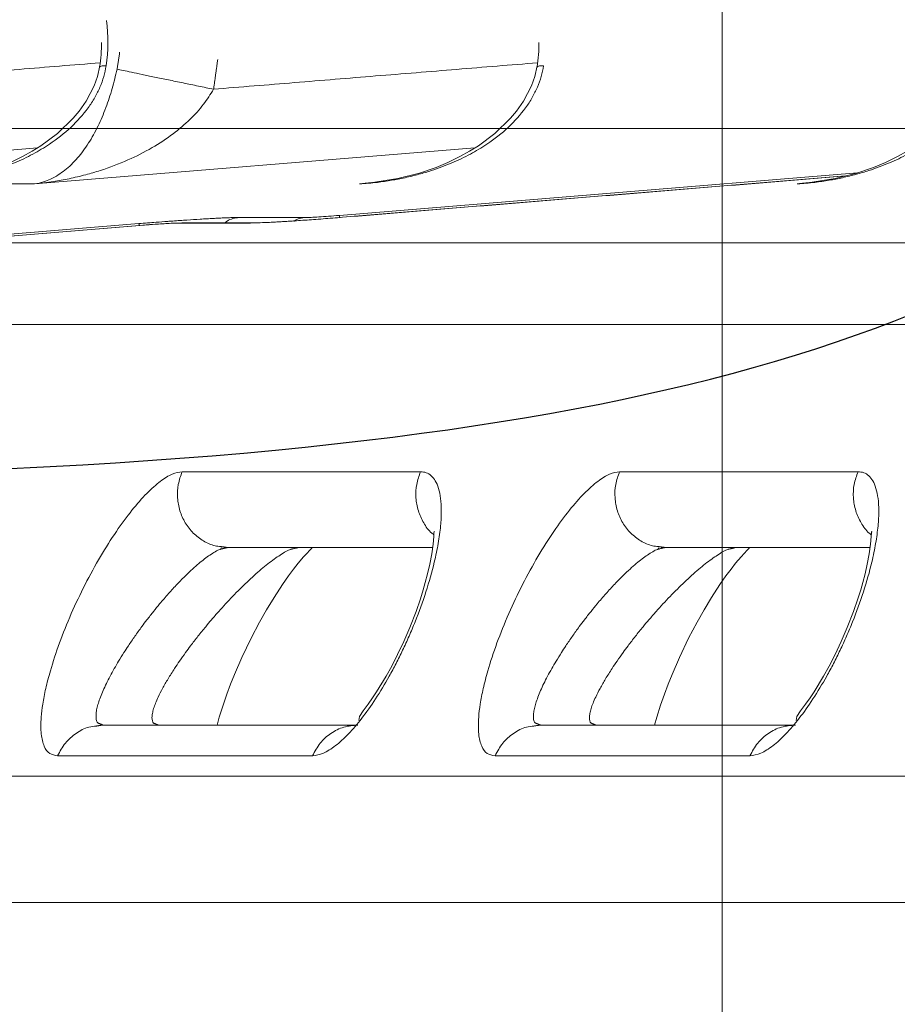
# Model space of a CAD drawing. Units: inches. Extents: x -0.4 to 12.5, y 1.4 to 8.3.
# Drawn here: x 4.1 to 4.3, y 6.5 to 6.7 of the extents above; entities that cross this region are included whole.
import ezdxf

# ---------------------------------------------------------------- set-up
doc = ezdxf.new("R2010")
doc.units = ezdxf.units.IN
doc.header["$MEASUREMENT"] = 0
doc.header["$PDSIZE"] = -1
doc.layers.add('FORMAT', color=7, linetype='Continuous', lineweight=0)
doc.styles.add('SLDTEXTSTYLE0', font='TXT', dxfattribs={"width": 0.75})
doc.dimstyles.new('SLDDIMSTYLE0', dxfattribs={"dimtxt": 0.1377952755905512, "dimasz": 0.156, "dimexe": 0, "dimexo": 0.0625, "dimgap": 0.0344488188976378, "dimtad": 0, "dimtih": 1, "dimtoh": 1, "dimlfac": 32, "dimzin": 12, "dimdsep": 46, "dimtxsty": 'SLDTEXTSTYLE0', "dimcen": 0.09, "dimadec": 0, "dimazin": 0, "dimtfac": 1, "dimtofl": 0, "dimtmove": 0, "dimatfit": 3, "dimfxl": 1, "dimtolj": 1, "dimtzin": 12, "dimarcsym": 0})

# ---------------------------------------------------------------- blocks, each defined once
blk = doc.blocks.new('*D2')
at = {"layer": 'Defpoints', "color": 0}
for p in [(4.206769520689575, 6.980228291607609), (2.334870764377894, 5.975119655084673), (3.530435005332296, 5.975119655084673)]:
    blk.add_point(p, dxfattribs=at)
at = {"layer": 'FORMAT', "color": 0, "lineweight": -2}
for p, q in [((4.144269520689575, 6.980228291607609), (2.334870764377894, 6.980228291607609)), ((2.334870764377894, 6.82422829160761), (2.334870764377894, 6.644648012691841)), ((2.334870764377894, 6.131119655084673), (2.334870764377894, 6.208296306655096)), ((3.467935005332296, 5.975119655084673), (2.334870764377894, 5.975119655084673))]:
    blk.add_line(p, q, dxfattribs=at)
at = {"layer": 'FORMAT', "color": 0}
for points in [[(2.308870764377894, 6.82422829160761), (2.360870764377894, 6.82422829160761), (2.334870764377894, 6.980228291607609)], [(2.308870764377894, 6.131119655084673), (2.360870764377894, 6.131119655084673), (2.334870764377894, 5.975119655084673)]]:
    blk.add_solid(points, dxfattribs=at)
at = {"layer": 'FORMAT', "color": 0, "insert": (2.033443599023562, 6.610199193794204), "char_height": 0.1377952755905512, "attachment_point": 1, "style": 'SLDTEXTSTYLE0'}
blk.add_mtext('\\A1;32.16\\P [817.0]', dxfattribs=at)

msp = doc.modelspace()

# ---------------------------------------------------------------- linework, layer by layer
at = {"color": 7, "linetype": 'Continuous', "lineweight": 15}
for p, q in [((4.025305700856913, 6.712905354981367), (4.12210919569968, 6.720813236962173)), ((4.12149886316696, 6.712905354981367), (4.218302369467928, 6.720813236962173)), ((4.302436052548441, 6.715338526873158), (4.188515327737043, 6.705972795066891)), ((4.29984660912858, 6.714662254685511), (4.189205817260449, 6.705566239763452)), ((4.096789901315329, 6.712905354981367), (4.12149886316696, 6.712905354981367)), ((4.195517031019436, 6.713141192256955), (4.192983063625376, 6.712905354981367)), ((4.291710204787684, 6.713141192256955), (4.289176237393624, 6.712905354981367)), ((4.18117398504486, 6.705523120261573), (4.16647845730885, 6.705523120261573)), ((4.092758858090618, 6.699923891611006), (4.14445441089918, 6.704173949180645)), ((4.144623323114558, 6.703771207166488), (4.097850875725529, 6.699925944920619)), ((4.144582376087582, 6.703765047237648), (4.097860264575401, 6.699923891611006)), ((4.153392000151387, 6.704304627671036), (4.168656230484362, 6.704304627671036)), ((4.169238187928206, 6.704328534061534), (4.153903870071555, 6.704328534061534)), ((4.206371650625943, 6.649593753029062), (4.15395214118059, 6.649593753029062)), ((4.30256480606107, 6.649593753029062), (4.250145296615717, 6.649593753029062)), ((4.162467518643556, 6.632585602841997), (4.162520684696044, 6.632827746711397)), ((4.258660683245243, 6.632585602841997), (4.258713849297731, 6.632827746711397)), ((4.12656552380313, 6.58709379503391), (4.182613052587295, 6.58709379503391)), ((4.222758692988098, 6.58709379503391), (4.278806217188983, 6.58709379503391)), ((4.0400545138107, 6.554797581455858), (4.519634286558283, 6.554797512461498))]:
    msp.add_line(p, q, dxfattribs=at)
at = {"color": 7, "linetype": 'Continuous', "lineweight": 15, "flags": 128}
for points in [[(4.13583378298541, 6.738895414741979), (4.135331024626651, 6.736545108559583), (4.134590027353381, 6.734454839373218), (4.132828759783028, 6.731092398216425), (4.131308893590652, 6.728932609833151), (4.129978568958675, 6.72734349485741), (4.126540247011797, 6.724026666507027), (4.122895672864229, 6.721305884604399), (4.120968339295617, 6.720098391886791), (4.118841009704044, 6.718916125544433), (4.116193729868979, 6.717635593670579), (4.113589697867646, 6.716553792834302), (4.109939252537901, 6.715300540645311), (4.105160912321029, 6.714070168192012), (4.099172751080112, 6.713117139201485)], [(4.232026947587097, 6.738895414741979), (4.231524198394899, 6.736545108559583), (4.230783191955068, 6.734454839373218), (4.229021928967995, 6.731092398216425), (4.227502058192339, 6.728932609833151), (4.226171733560363, 6.72734349485741), (4.222733411613484, 6.724026666507027), (4.219088842049197, 6.721305884604399), (4.217161499314024, 6.720098391886791), (4.215034178889011, 6.718916125544433), (4.212386894470667, 6.717635593670579), (4.209782867052613, 6.716553792834302), (4.206132421722869, 6.715300540645311), (4.201354076922716, 6.714070168192012), (4.195365911098519, 6.713117139201485)], [(4.328220121355345, 6.738895414741979), (4.327717353830026, 6.736545108559583), (4.326976365723317, 6.734454839373218), (4.325215084403122, 6.731092398216425), (4.323695231960587, 6.728932609833151), (4.322364907328611, 6.72734349485741), (4.318926585381733, 6.724026666507027), (4.315281997484323, 6.721305884604399), (4.313354673082272, 6.720098391886791), (4.311227334324138, 6.718916125544433), (4.308580068238915, 6.717635593670579), (4.305976031654301, 6.716553792834302), (4.302325577157996, 6.715300540645311), (4.297547250690965, 6.714070168192012), (4.291559084866767, 6.713117139201485)], [(4.209454447513211, 6.636398012134054), (4.209370197653139, 6.636444064935381), (4.209319900734173, 6.636070069255811), (4.20927390293221, 6.635324277871256), (4.209130116259913, 6.63367693690148), (4.208822220650083, 6.631489135508482), (4.208396562233992, 6.629256014639018), (4.207909322862623, 6.627130985854198), (4.2074159968949, 6.625236514405961), (4.206957201361612, 6.623632586268009), (4.206328980285542, 6.621618876197227), (4.205376877117652, 6.618857468097248), (4.204004028810246, 6.615304362476361), (4.202683310733961, 6.612232904624771), (4.201333837156527, 6.609370004363906), (4.200023293962701, 6.60681202058062), (4.198793480669609, 6.604585646299885), (4.196697794045827, 6.601148112677233), (4.195841994765426, 6.599869780777966), (4.194838934686195, 6.598455490449302), (4.193760222980898, 6.596982240801741), (4.192928421756603, 6.595726935303137), (4.192784497585895, 6.594865425255374)], [(4.305647612114898, 6.636398012134054), (4.305563353088266, 6.636444064935381), (4.305513065335861, 6.636070069255811), (4.305467067533898, 6.635324277871256), (4.3053232808616, 6.63367693690148), (4.305015376085209, 6.631489135508482), (4.304589717669119, 6.629256014639018), (4.304102496630871, 6.627130985854198), (4.303609170663147, 6.625236514405961), (4.303150365963299, 6.623632586268009), (4.302522144887229, 6.621618876197227), (4.3015700508859, 6.618857468097248), (4.300197193411933, 6.615304362476361), (4.298876475335648, 6.612232904624771), (4.297527010924775, 6.609370004363906), (4.296216467730949, 6.60681202058062), (4.294986645271297, 6.604585646299885), (4.292890967814074, 6.601148112677233), (4.292035159367114, 6.599869780777966), (4.291032099287882, 6.598455490449302), (4.289953378416024, 6.596982240801741), (4.289121586358291, 6.595726935303137), (4.288977653021021, 6.594865425255374)], [(4.161624726712893, 6.593860036869707), (4.162099096232936, 6.595567657143132), (4.162948167257729, 6.598236812975482), (4.16380457153114, 6.600678784765616), (4.164613676350958, 6.602820386692314), (4.165492777028846, 6.605004374796031), (4.167100701787295, 6.608698572120348), (4.169130453339433, 6.612934696517611), (4.170975434526053, 6.616454509189768), (4.172520110015163, 6.619193917543889), (4.174156524444497, 6.621908979512595), (4.176004338098396, 6.624754279976774), (4.177342775136657, 6.626670604505897), (4.178462736365436, 6.628178907081856), (4.179456666550136, 6.629442279153941), (4.180666826736929, 6.63087900922338), (4.181332584879367, 6.631617467359314), (4.182004392951917, 6.632319992577017), (4.182432709670632, 6.632761014148964), (4.182441436236489, 6.632838306589409)], [(4.257817891314581, 6.593860036869707), (4.258292260834623, 6.595567657143132), (4.259141322692855, 6.598236812975482), (4.259997736132827, 6.600678784765616), (4.260806850119207, 6.602820386692314), (4.261685941630533, 6.605004374796031), (4.263293866388983, 6.608698572120348), (4.26532361794112, 6.612934696517611), (4.267168589961179, 6.616454509189768), (4.268713283783411, 6.619193917543889), (4.270349698212745, 6.621908979512595), (4.272197511866644, 6.624754279976774), (4.273535939738345, 6.626670604505897), (4.274655910133684, 6.628178907081856), (4.275649821985263, 6.629442279153941), (4.276859991338616, 6.63087900922338), (4.277525758647616, 6.631617467359314), (4.278197557553605, 6.632319992577017), (4.278625874272319, 6.632761014148964), (4.278634600838176, 6.632838306589409)]]:
    msp.add_lwpolyline(points, dxfattribs=at)
at = {"color": 7, "linetype": 'Continuous', "lineweight": 30, "flags": 128}
msp.add_lwpolyline([(4.11474901077034, 6.650231779430699), (4.123451718800582, 6.650649294350393), (4.132100781131834, 6.65112045530275), (4.139265870312197, 6.651555552456174), (4.146391087754424, 6.652030521595732), (4.153475243558288, 6.652546552629054), (4.160517147823559, 6.653104835463768), (4.16751561065001, 6.653706560007506), (4.174469442137411, 6.654352916167896), (4.18098396406994, 6.655004285707056), (4.187456754504401, 6.655697387003849), (4.193886814762902, 6.656433218742383), (4.200272896832439, 6.657213028943421), (4.206613211290283, 6.658038607040824), (4.212335852331488, 6.658830414033883), (4.218017733593157, 6.65966298106), (4.223657457310023, 6.660537705893137), (4.229253625716821, 6.661455986307256), (4.23480484104828, 6.662419220076315), (4.240309705539138, 6.663428804974278), (4.245766821424125, 6.664486138775104), (4.250726038038438, 6.665498501307776), (4.25564288141406, 6.6665532373427), (4.26051627491582, 6.667651423521739), (4.265345141908551, 6.66879413648676), (4.270128405757085, 6.669982452879625), (4.274864989826255, 6.671217449342199), (4.279553817480891, 6.672500202516348), (4.284193812085827, 6.673831789043937), (4.288783897005894, 6.675213285566827), (4.293322995605925, 6.676645768726886), (4.29781003125075, 6.678130315165977), (4.302243927305203, 6.679668001525965), (4.306374819017096, 6.681167459256438), (4.310456611196055, 6.682716016825238), (4.314488401427199, 6.684314576652862)], dxfattribs=at)
at = {"color": 7, "linetype": 'Continuous', "lineweight": 15}
for centre, radius, start, end in [((4.104402783253076, 6.74403648194577), 0.03322671082969571, 351.1067197671017, 8.285739076901804), ((4.107343236749402, 6.743659945736485), 0.02887520812519779, 350.0637685336159, 0.7468344877996104), ((4.203536855590128, 6.743659909231581), 0.0288747544005962, 350.0636843552049, 0.746918666213339), ((4.158348106260838, 6.552523656450384), 0.1518699137971785, 91.67685221523368, 95.22726441204127)]:
    msp.add_arc(centre, radius, start, end, dxfattribs=at)
for points in [[(4.1402090832749, 6.741875206985831), (4.139643075646802, 6.738152996651789)], [(4.064671357455655, 6.733741167617614), (4.135921231975192, 6.739561273716586)], [(4.160864525494803, 6.733741167617614), (4.161771556683368, 6.740255145700917)], [(4.160864525494803, 6.733741167617614), (4.232114396576879, 6.739561273716586)], [(4.135859944349858, 6.738663977415563), (4.13583924167235, 6.738650924233021)], [(4.232053108951545, 6.738663977415563), (4.232032410857318, 6.738650924233021)], [(4.189212004688971, 6.705563893123894), (4.299830714312198, 6.714658148066285)], [(4.19568779488009, 6.713184165093862), (4.194573782749253, 6.713069326420488)], [(4.291880959481778, 6.713184165093862), (4.29076694735094, 6.713069326420488)], [(4.194573782749253, 6.713069326420488), (4.192983063625376, 6.712905354981367)], [(4.29076694735094, 6.713069326420488), (4.289176237393624, 6.712905354981367)], [(4.188515327737043, 6.705972795066891), (4.188558089743053, 6.705452721074829)], [(4.14445441089918, 6.704173949180645), (4.144488418839651, 6.703760060628587)], [(4.153903365910712, 6.704295827772693), (4.153392000151387, 6.704304627671036)], [(4.097860237075719, 6.699923891611006), (4.541201420977198, 6.699923891611005)], [(4.101011838168154, 6.681999525341482), (4.517146605527145, 6.681999672006453)], [(4.163932316722083, 6.632922492283555), (4.162448424697464, 6.633121663316047)], [(4.260125481323771, 6.632922492283555), (4.258641580132591, 6.633121663316047)], [(4.163930685074265, 6.632922492283555), (4.162464887840614, 6.632556269847521)], [(4.20902393998647, 6.632922492283555), (4.163932316722083, 6.632922492283555)], [(4.177855726710996, 6.632512710350724), (4.179513050065456, 6.632922492283555)], [(4.260123849675953, 6.632922492283555), (4.258658043275741, 6.632556269847521)], [(4.305217113754718, 6.632922492283555), (4.260125481323771, 6.632922492283555)], [(4.274048900479245, 6.632512710350724), (4.275706214667143, 6.632922492283555)], [(4.135573067663882, 6.594233739219332), (4.13654481477151, 6.593860036869707)], [(4.148702506824813, 6.593860036869707), (4.147693130985209, 6.594262632218891)], [(4.231766232265569, 6.594233739219332), (4.232737979373197, 6.593860036869707)], [(4.244895680593062, 6.593860036869707), (4.243886295586896, 6.594262632218891)], [(4.135112544233888, 6.593642239385722), (4.136545804760073, 6.593860036869707)], [(4.13654481477151, 6.593860036869707), (4.192593264795032, 6.593860036869707)], [(4.231305704252295, 6.593642239385722), (4.23273896936176, 6.593860036869707)], [(4.232737979373197, 6.593860036869707), (4.288786420230158, 6.593860036869707)], [(4.021923269722712, 6.582585020452993), (4.503000475611111, 6.582582967143377)]]:
    msp.add_open_spline(points, degree=1, dxfattribs=at)
for points, knots in [([(4.096789901315329, 6.712905354981367), (4.098087033390295, 6.713004770823053), (4.10043733025322, 6.713184904169032), (4.103759077821079, 6.713673355121148), (4.106809475849822, 6.71426043350083), (4.109722450894917, 6.714974207262864), (4.113175312557848, 6.716003588139738), (4.116971125470765, 6.717415140898575), (4.121058088170857, 6.719362845492323), (4.125271007812401, 6.721875858792735), (4.129444453702978, 6.725111467014113), (4.13272971359765, 6.72873172990974), (4.134745701653515, 6.731838388192), (4.135900199240008, 6.734158452075923), (4.136763042238404, 6.736508103763636), (4.137076383649299, 6.73811286040889), (4.137230042689032, 6.73889981469115)], [0, 0, 0, 0, 0.08114416432158024, 0.1470265661689184, 0.2093070410328567, 0.2744938112487665, 0.3331040008764067, 0.432011132669448, 0.5226774420041659, 0.6068189763955617, 0.7233022747135512, 0.8269097996233313, 0.8744803071214811, 0.9183774074276049, 0.9599732152884881, 1, 1, 1, 1]), ([(4.139643075646802, 6.738152996651789), (4.139298700430237, 6.736724318612147), (4.138588303764861, 6.733777160784194), (4.137162185600848, 6.729490460581492), (4.135425268553272, 6.725411674278097), (4.133337801101312, 6.721673249983453), (4.130902291285055, 6.718399891741615), (4.128650749635331, 6.716232974943514), (4.126659436662201, 6.714810991661009), (4.125086022204277, 6.713954375964139), (4.123347181467106, 6.713260548809485), (4.12215955311266, 6.713032320662005), (4.12149886316696, 6.712905354981367)], [0, 0, 0, 0, 0.09075055041877689, 0.1872053658253298, 0.2925725290904302, 0.4090158987018827, 0.5372413218549166, 0.6779703741046842, 0.7503015370604568, 0.8320857522915193, 0.9065875660634718, 1, 1, 1, 1]), ([(4.137230042689032, 6.73889981469115), (4.136795197485887, 6.738889940378523), (4.135976788069528, 6.738871356224033), (4.135897230583351, 6.738730154482639), (4.135859944349858, 6.738663977415563)], [0, 0, 0, 0, 0.5313296675871818, 1, 1, 1, 1]), ([(4.139642287322576, 6.738152849986816), (4.140059146565775, 6.738063478600309), (4.140907498201979, 6.737881598593545), (4.142774759120306, 6.737487736320933), (4.145082307916969, 6.737004110754014), (4.147816010406451, 6.736434441653491), (4.150872104995458, 6.735800395647521), (4.154139466979215, 6.735124680868682), (4.157492674711514, 6.734433100559741), (4.159753360890711, 6.733968554006224), (4.160864204665176, 6.73374028762778)], [0, 0, 0, 0, 0.1199668950046458, 0.2441450281553677, 0.3713004924557819, 0.4999968763690603, 0.6286935231920442, 0.7558503625364533, 0.8800310687481935, 0.9999999999999999, 0.9999999999999999, 0.9999999999999999, 0.9999999999999999]), ([(4.192983063625376, 6.712905354981367), (4.194280201507846, 6.713004771380276), (4.196630517097065, 6.713184906364643), (4.199952236809636, 6.713673354288413), (4.203002672352094, 6.714260439807623), (4.205915571360024, 6.71497419308485), (4.209368534808115, 6.716003608079696), (4.213164238924227, 6.717415115593485), (4.217251297185589, 6.719362870157685), (4.221464151465932, 6.721875842845819), (4.22563760433845, 6.725111448664416), (4.228922915485185, 6.728731759672195), (4.230938840093096, 6.731838369056982), (4.232093370121057, 6.734158468044238), (4.232956195770455, 6.736508098113299), (4.233269550902644, 6.738112859284602), (4.23342321645728, 6.73889981469115)], [0, 0, 0, 0, 0.08114351495424797, 0.1470259027497448, 0.2093064533707938, 0.2744939632633114, 0.333103390104201, 0.4320113117252428, 0.5226768994716584, 0.6068191689246208, 0.7233024960769505, 0.8269095402466012, 0.8744803305685459, 0.9183771905730784, 0.9599731646522233, 1, 1, 1, 1]), ([(4.23342321645728, 6.73889981469115), (4.232988369863495, 6.738889940008098), (4.232169951552731, 6.7388713550139), (4.232090395048867, 6.738730154488268), (4.232053108951545, 6.738663977415563)], [0, 0, 0, 0, 0.5313255923834219, 0.9999999999999999, 0.9999999999999999, 0.9999999999999999, 0.9999999999999999]), ([(4.289176237393624, 6.712905354981367), (4.290473372448426, 6.713004772321403), (4.292823699694929, 6.713184910297165), (4.296145385538285, 6.713673351996316), (4.299195789599802, 6.714260428532724), (4.302108804131967, 6.714974211837697), (4.305561655407576, 6.716003594176974), (4.3093574377512, 6.717415132566138), (4.313444428829955, 6.71936284296844), (4.317657329402349, 6.721875861362622), (4.321830784070229, 6.725111471961047), (4.32511602241452, 6.728731711532944), (4.327132037055597, 6.731838398338096), (4.328286537385631, 6.734158462085316), (4.329149373500685, 6.736508091274864), (4.329462713969487, 6.738112858549846), (4.329616371892406, 6.73889981469115)], [0, 0, 0, 0, 0.08114326660001357, 0.1470265024866526, 0.2093070500015338, 0.2744931095774208, 0.3331032514829389, 0.4320111681710667, 0.5226775524637491, 0.6068189378229936, 0.7233022591658569, 0.8269098045553986, 0.8744799720065086, 0.9183771140182594, 0.9599732419798467, 1, 1, 1, 1]), ([(4.12149886316696, 6.712905354981367), (4.122883951985031, 6.713062444007546), (4.125425203828311, 6.713350658576984), (4.129173228873471, 6.714044361308526), (4.132604279757452, 6.71485344328783), (4.136946228594541, 6.716124713252667), (4.141877408649275, 6.717979417375598), (4.147245461051477, 6.720689888402569), (4.151831817224041, 6.723701809723222), (4.155605828783025, 6.726917977020809), (4.158642055685033, 6.730210262692294), (4.160151171194121, 6.732607840090417), (4.160864525494803, 6.733741167617614)], [0, 0, 0, 0, 0.0940986753542289, 0.1726448362546148, 0.2568216238139159, 0.3309894353869627, 0.4753368682391791, 0.6062263999110242, 0.7244730674322426, 0.8278580262924862, 0.9186290137946655, 1, 1, 1, 1]), ([(4.150779493664618, 6.704665863498009), (4.149931594602921, 6.704603362267929), (4.147866848452852, 6.704451163521626), (4.145719776348132, 6.704276742988156), (4.14445441089918, 6.704173949180645)], [0, 0, 0, 0, 0.410655354252414, 0.9999999999999999, 0.9999999999999999, 0.9999999999999999, 0.9999999999999999]), ([(4.164921562794229, 6.705495400581793), (4.164732736876027, 6.705490394687172), (4.164178592450718, 6.705475703967677), (4.163164090275668, 6.705434188745733), (4.161957511118023, 6.705378808043121), (4.160744318927259, 6.705316709655031), (4.159395303855805, 6.705242115408577), (4.157510703094973, 6.705130378336338), (4.155028317552564, 6.704969676525415), (4.152617030556315, 6.704804220870371), (4.151147451510569, 6.704693568890447), (4.150779493664618, 6.704665863498009)], [0, 0, 0, 0, 0.06452872211871082, 0.1893714166722181, 0.2799097136771655, 0.3710992869412905, 0.4727236942299105, 0.5736462539276054, 0.7553041596379424, 0.9387322821500557, 1, 1, 1, 1]), ([(4.16647845730885, 6.705523120261573), (4.165550184284737, 6.705392261946876), (4.164397124376056, 6.705229715505826), (4.16351819427408, 6.704475556045608), (4.163346848485463, 6.704328534061534)], [0, 0, 0, 0, 0.8050518599460581, 1, 1, 1, 1]), ([(4.16647845730885, 6.705523120261573), (4.166322256549544, 6.705522435711385), (4.166012848340797, 6.7055210797292), (4.165507866165593, 6.705513378533291), (4.165107704991684, 6.705501108301655), (4.164921562794229, 6.705495400581793)], [0, 0, 0, 0, 0.3528686268458588, 0.6989751537748404, 1, 1, 1, 1]), ([(4.168656230484362, 6.704304627671036), (4.16905325049846, 6.704308264556762), (4.169842609840949, 6.704315495450981), (4.171331102655717, 6.704368936864555), (4.172806366236426, 6.704435577852006), (4.174094380374187, 6.704501795276254), (4.175387665354459, 6.704573918255798), (4.176611370621733, 6.704646944015687), (4.177844118180001, 6.704724265405708), (4.179258079970607, 6.704816425294286), (4.180922780323901, 6.704930489295653), (4.182881144416414, 6.705070518987484), (4.184930127317157, 6.705223363125824), (4.187059039762925, 6.705388852489675), (4.188492493387479, 6.705505395322551), (4.189212004688971, 6.705563893123894)], [0, 0, 0, 0, 0.1172029081098127, 0.2330240471470182, 0.3065002158182699, 0.3802075285601287, 0.440247944727492, 0.4997121835782743, 0.5524196798264007, 0.6054395676136094, 0.6818416691303756, 0.7583229145461026, 0.8387805062368081, 0.9190770836274998, 1, 1, 1, 1]), ([(4.18117398504486, 6.705523120261573), (4.180234036841315, 6.705417629654739), (4.179261205044887, 6.705308448514582), (4.178516206752569, 6.704707019389639), (4.178491024371984, 6.704686689924087)], [0, 0, 0, 0, 0.9661980693851187, 1, 1, 1, 1]), ([(4.188515327737043, 6.705972795066891), (4.187719348579114, 6.705909485421642), (4.186128373188168, 6.705782944309858), (4.183973140960986, 6.705638907455347), (4.182189673402234, 6.705541503867891), (4.18151247566215, 6.705529246824121), (4.18117398504486, 6.705523120261573)], [0, 0, 0, 0, 0.250416027318861, 0.5005228252448327, 0.7503412560346739, 1, 1, 1, 1]), ([(4.144582376087582, 6.703765047237648), (4.14553738151769, 6.703840991406683), (4.147446467233588, 6.703992806175208), (4.150032807719477, 6.704165560657066), (4.152173160405564, 6.704282589899366), (4.152985835647017, 6.704297283833885), (4.153392000151387, 6.704304627671036)], [0, 0, 0, 0, 0.250371387179371, 0.5005002315844203, 0.7503565194029107, 1, 1, 1, 1]), ([(4.15395214118059, 6.649593753029062), (4.153246967983867, 6.649493199820859), (4.151831407299714, 6.649291349879795), (4.149154606562875, 6.647591487852823), (4.146163473840942, 6.64492775143284), (4.142874808038965, 6.641188183427698), (4.139419063009528, 6.636486132436039), (4.135920098036586, 6.630948456244117), (4.132558832433775, 6.624810914659127), (4.129496663436871, 6.618350531006098), (4.126900823848711, 6.611903385874097), (4.125078006046619, 6.606361359076641), (4.123927208037104, 6.601906006939161), (4.123267548005324, 6.598496850617366), (4.122857942252481, 6.595047197076991), (4.122864317124297, 6.591776771193171), (4.123518606293406, 6.589108215460628), (4.124704200821506, 6.587399055269309), (4.125946059339104, 6.5871953882931), (4.12656552380313, 6.58709379503391)], [0, 0, 0, 0, 0.05609742226431057, 0.1126096479685128, 0.1713030625831051, 0.2323105806690817, 0.2958873671325684, 0.3620878192672852, 0.430804973881302, 0.4997119954844919, 0.5691067881414857, 0.6373896386248482, 0.6836799627073021, 0.7270550673362869, 0.7673890802675627, 0.8283946437564205, 0.8870545064024737, 0.9436604744711282, 1, 1, 1, 1]), ([(4.162448424697464, 6.633121663316047), (4.162028919424278, 6.633162575277828), (4.160691931012427, 6.633292964148486), (4.15858301698842, 6.634284418618006), (4.156324290427016, 6.635991275967242), (4.154547747819995, 6.638280013915689), (4.153354399498572, 6.640957835512498), (4.152835665391802, 6.643863178357094), (4.152966837584587, 6.646838712780051), (4.153623691075149, 6.648675413996044), (4.153952113680908, 6.649593753029062)], [0, 0, 0, 0, 0.06131365428090769, 0.1954102856432254, 0.3295096669936023, 0.4636081303357003, 0.5977105261392919, 0.7318045963832167, 0.8659039883717092, 1, 1, 1, 1]), ([(4.182613052587295, 6.58709379503391), (4.18338177723368, 6.587196691934771), (4.18451304619542, 6.587348116857531), (4.186296825116969, 6.588324886592202), (4.188095499673188, 6.589579324996508), (4.190481243026006, 6.59175722165565), (4.19347705813952, 6.595260683671832), (4.196532012582683, 6.599573748979029), (4.199051294896721, 6.603759112983297), (4.201008979966892, 6.607406929263788), (4.202471195795389, 6.610354712735024), (4.203873428836657, 6.613421289098863), (4.205684322280384, 6.617741708218803), (4.207700112435018, 6.623317103600757), (4.209329473659418, 6.629097736820342), (4.210311256222911, 6.633888474998346), (4.210828117015468, 6.637686181211188), (4.210995350515151, 6.64100319232594), (4.21083095957114, 6.6437653440482), (4.210379772844568, 6.645971529648385), (4.209678328389432, 6.64763125693027), (4.208764755908335, 6.648770031554309), (4.207686472075832, 6.649466837136898), (4.20680522784285, 6.649551901080792), (4.206371650625943, 6.649593753029062)], [0, 0, 0, 0, 0.05928662607074626, 0.08724726107782466, 0.1150036688386004, 0.1689038344268406, 0.2216902085880045, 0.2756472606389551, 0.3321048088201844, 0.362013975791915, 0.3923431309327752, 0.424386532810837, 0.4570277335613089, 0.5262501261196325, 0.5995568463543346, 0.6497288585835266, 0.7004251829065004, 0.7499696058067217, 0.7967732348623706, 0.8418104968923505, 0.8847264122565407, 0.9245933256583764, 0.9628994837372259, 1, 1, 1, 1]), ([(4.206371650625943, 6.649593753029062), (4.20604308822772, 6.648675239551116), (4.205385955623476, 6.646838190768121), (4.205256767598732, 6.643865224004934), (4.205767882862137, 6.640949901273956), (4.206989627769971, 6.638309289526692), (4.208222025690183, 6.636518980474745), (4.209137910491431, 6.635841147129376), (4.209298460148523, 6.635722326606297)], [0, 0, 0, 0, 0.191839788138352, 0.3836841350631094, 0.5755309514651931, 0.7673727390502522, 0.9592216980509961, 1, 1, 1, 1]), ([(4.250145296615717, 6.649593753029062), (4.249440137532555, 6.64949320304659), (4.248024620395235, 6.649291361750429), (4.245347761105732, 6.647591490553454), (4.242356655923706, 6.644927745651259), (4.239067955592085, 6.641188192441165), (4.235612241872994, 6.63648612561636), (4.232113267556718, 6.630948456695854), (4.22875198531183, 6.624810913490873), (4.225689849616757, 6.61835055019646), (4.223093998262144, 6.611903375807676), (4.221271137938627, 6.606361294548271), (4.220120392422853, 6.601906099482402), (4.21946069372099, 6.598496800100625), (4.21905112552551, 6.595047212223921), (4.219057494080326, 6.591776718596694), (4.219711739603033, 6.589108282512975), (4.220897395038679, 6.587399031688864), (4.222139232001516, 6.587195381241254), (4.222758692988098, 6.58709379503391)], [0, 0, 0, 0, 0.05609861716561464, 0.1126108361560733, 0.1713041589525532, 0.2323117190422234, 0.2958883603068151, 0.3620887807952257, 0.4308059214403698, 0.4997129078707515, 0.5691073136198674, 0.6373901588953025, 0.683681196587335, 0.7270553654069597, 0.7673893343681986, 0.8283948477136873, 0.8870559253785893, 0.943660520674411, 1, 1, 1, 1]), ([(4.258641580132591, 6.633121663316047), (4.258222078391031, 6.633162575307213), (4.256885092880166, 6.633292965086299), (4.254776149109124, 6.634284434859445), (4.252517481232853, 6.635991237180749), (4.250740890261205, 6.638280050266952), (4.249547575319851, 6.640957819069341), (4.249028812657368, 6.643863182353816), (4.249160006135564, 6.646838709930257), (4.249816857124952, 6.648675413414376), (4.250145278282595, 6.649593753029062)], [0, 0, 0, 0, 0.06131318172920976, 0.1954100006645609, 0.3295110604481776, 0.4636076287030452, 0.5977108263911961, 0.7318047926093747, 0.8659041671422492, 1, 1, 1, 1]), ([(4.278806217188983, 6.58709379503391), (4.279574939429509, 6.587196692089923), (4.280706205331986, 6.587348117305422), (4.282490000890358, 6.588324886658194), (4.284288670087387, 6.589579320725205), (4.286674440697984, 6.591757263873077), (4.289670170748207, 6.595260609574042), (4.292725190824376, 6.599573796114075), (4.295244463830566, 6.603759102993823), (4.297202131839453, 6.60740693509754), (4.298664363304447, 6.610354709509148), (4.300066592490283, 6.613421289643564), (4.301877487469677, 6.617741707881201), (4.303893276818184, 6.623317103726282), (4.305522638300578, 6.629097736797743), (4.306504420815327, 6.633888475003478), (4.307021281620785, 6.637686181209842), (4.307188515111697, 6.64100319232626), (4.307024124188689, 6.643765344048164), (4.306572937391041, 6.645971529648229), (4.305871493180718, 6.647631256930876), (4.304957919867848, 6.648770031552244), (4.303879638690235, 6.649466837308991), (4.302998387072949, 6.64955190112707), (4.30256480606107, 6.649593753029062)], [0, 0, 0, 0, 0.05928661124247669, 0.08724727637136831, 0.115003677189946, 0.1689037868416044, 0.221690971592736, 0.2756473737985993, 0.3321049508546902, 0.3620140699297408, 0.3923432556518537, 0.4243866495154909, 0.4570278421020216, 0.5262502173470258, 0.5995569192468709, 0.6497289189274634, 0.7004252305707014, 0.7499696410792905, 0.7967732584288115, 0.8418105091944523, 0.8847264138248766, 0.9245933172555371, 0.9628994657535743, 1, 1, 1, 1]), ([(4.30256480606107, 6.649593753029062), (4.302236242475412, 6.648675239815629), (4.301579107554143, 6.646838191723449), (4.301449937273676, 6.643865221186092), (4.301961038682262, 6.640949917665416), (4.303182814331955, 6.638309259612964), (4.304415172807753, 6.636518987218248), (4.30533106570516, 6.635841147380899), (4.30549161558365, 6.635722326606297)], [0, 0, 0, 0, 0.1918397308236084, 0.3836839866433707, 0.575530745728611, 0.7673710729872549, 0.959221710234068, 1, 1, 1, 1]), ([(4.162464887840614, 6.632556269847521), (4.162402462460941, 6.632542426812584), (4.162061660731776, 6.632466852899089), (4.161230253713118, 6.631992151198443), (4.159737043004429, 6.6310807544294), (4.158027298864028, 6.629761529515137), (4.156220822565318, 6.628175757793104), (4.154633626786375, 6.626673095231796), (4.152863381114358, 6.624873565714005), (4.150930928473491, 6.622766138576126), (4.149188787664571, 6.620740567700209), (4.147601369647471, 6.618799428953264), (4.14629332328099, 6.617126949789519), (4.144918493143891, 6.61530008151901), (4.143545781311788, 6.613390640439576), (4.14224359384473, 6.611481223555438), (4.141053531473197, 6.609654434614676), (4.140018385787124, 6.607981807400083), (4.13867109999448, 6.605679587628956), (4.137228839628196, 6.602957010105018), (4.136123135931022, 6.600435165234943), (4.13550530178022, 6.598650169503295), (4.135183020869547, 6.597441186371859), (4.135005009250508, 6.596382750991312), (4.13500115825744, 6.595217962427019), (4.135120650594227, 6.594390679315909), (4.135537439994248, 6.594246098191369), (4.135573067663882, 6.594233739219332)], [0, 0, 0, 0, 0.007506682401259597, 0.0409815744184119, 0.075261945088329, 0.1408788256428261, 0.1759977839599879, 0.2127430641036821, 0.2589568465333761, 0.3061965257914255, 0.3552903544562309, 0.3894174692126593, 0.4278059111511239, 0.4581242853053851, 0.5006695550799131, 0.5432069328686673, 0.5735308587301279, 0.6119137349290519, 0.646048464556321, 0.717783622857051, 0.7885009036111659, 0.8241285306733159, 0.857977018251362, 0.8927249706378934, 0.9260742377323655, 0.993680735077916, 1, 1, 1, 1]), ([(4.147693130985209, 6.594262632218891), (4.147682429960263, 6.594266669560924), (4.147490189899507, 6.594339198957102), (4.147392301848674, 6.594800914436813), (4.147281172588009, 6.595484846336956), (4.14739174445437, 6.596400812146648), (4.147656334255769, 6.597452205892883), (4.148088875705594, 6.598665304997954), (4.148729546250068, 6.600140258085504), (4.149635686131691, 6.601926565690125), (4.150843200537908, 6.604032740685525), (4.152116675003009, 6.606054941819065), (4.153421190499615, 6.607993083993344), (4.154601141064061, 6.609662720105371), (4.15594949114799, 6.611486382302612), (4.157416191488611, 6.613392305353623), (4.15895346459532, 6.615298493720157), (4.160485910288718, 6.617122364795892), (4.161938045912689, 6.618792235456752), (4.164017665718478, 6.621089307270981), (4.166622013352018, 6.623804433619748), (4.169275050150123, 6.626329184113332), (4.171320159985518, 6.628119210674306), (4.172799895190551, 6.629329221458131), (4.174200794004642, 6.630391380264389), (4.175918648060214, 6.631545425422989), (4.177230909597178, 6.632362624895372), (4.177833874266786, 6.632507461240277), (4.177855726710996, 6.632512710350724)], [0, 0, 0, 0, 0.001946853431232366, 0.03497452101970684, 0.06893067048535323, 0.1021324494095033, 0.1368357446898042, 0.1707712594411893, 0.2067136580550744, 0.2535050763306789, 0.3014855305946587, 0.351543180092604, 0.3864060088296759, 0.4256748439524795, 0.4567167878390237, 0.5002886309015019, 0.5438518839315998, 0.5749122951227216, 0.6141867969510947, 0.6490307015485192, 0.7221343020444198, 0.7937629655272219, 0.8296709527879385, 0.8636587371641787, 0.898341729958333, 0.9315510707658957, 0.997519296763568, 1, 1, 1, 1]), ([(4.258658043275741, 6.632556269847521), (4.258595618635612, 6.632542427307971), (4.25825483788716, 6.632466859856106), (4.257423330537587, 6.631992100460933), (4.25593030092568, 6.631080804580133), (4.254220464540454, 6.629761520760567), (4.252413988937036, 6.628175760919486), (4.250826791509978, 6.62667309713561), (4.249056553733889, 6.624873561613397), (4.2471241119848, 6.622766147665602), (4.245381941727654, 6.620740555030338), (4.243794537396139, 6.618799438958159), (4.242486494585125, 6.617126931255711), (4.241111648707818, 6.615300099553058), (4.239738964690098, 6.613390651457631), (4.238436734946132, 6.611481212832144), (4.237246698985184, 6.609654435422304), (4.23621156075219, 6.607981804654396), (4.234864266043524, 6.605679585980766), (4.233422004096313, 6.602957034673277), (4.232316268038447, 6.600435073623271), (4.231698484634685, 6.598650262583478), (4.231376187887972, 6.597441133768112), (4.231198178907856, 6.596382759222682), (4.231194323362782, 6.595217957739956), (4.231313796009273, 6.594390678884786), (4.231730602987478, 6.594246098191245), (4.231766232265569, 6.594233739219332)], [0, 0, 0, 0, 0.007506689239419337, 0.04097957428528751, 0.07526169978375608, 0.1408786401114907, 0.1759977247205291, 0.2127430383370788, 0.258956765494786, 0.3061964877854902, 0.3552901304352992, 0.3894173946882497, 0.4278057803282234, 0.4581245790107734, 0.5006698022194676, 0.5432067189372606, 0.5735305956963828, 0.6119134346635428, 0.6460482288721021, 0.7177835107029626, 0.788500855876489, 0.8241303139402871, 0.8579768704401098, 0.8927248605158613, 0.9260741586467244, 0.99368070954342, 1, 1, 1, 1]), ([(4.243886295586896, 6.594262632218891), (4.243875594562184, 6.594266669562187), (4.243683354505617, 6.594339198981041), (4.243585466018071, 6.594800912096538), (4.243474338745956, 6.595484854762028), (4.243584901116435, 6.596400762861633), (4.243849514111353, 6.597452303370512), (4.244282004833728, 6.598665202762265), (4.244922757203803, 6.600140363685806), (4.245828817871217, 6.601926506643611), (4.247036382719986, 6.604032746173775), (4.248309840391555, 6.606054947099046), (4.249614337777046, 6.607993056327471), (4.250794320499805, 6.609662747744212), (4.252142677273016, 6.611486388868157), (4.253609339982006, 6.613392291686988), (4.255146622813393, 6.615298483364119), (4.256679084002458, 6.61712238060628), (4.258131219881318, 6.618792224068228), (4.260210805466978, 6.621089309429776), (4.262815221375914, 6.623804474604076), (4.26546816699446, 6.62632911823107), (4.267513341964422, 6.62811924180731), (4.268993058935126, 6.629329214989876), (4.270393952835523, 6.630391381969152), (4.272111841929929, 6.631545422179647), (4.273423935142616, 6.632362632630423), (4.274027041824226, 6.63250746126422), (4.274048900479245, 6.632512710350724)], [0, 0, 0, 0, 0.00194685581767266, 0.0349745638912476, 0.06893075498012151, 0.1021325746027966, 0.1368338895794201, 0.1707713622677711, 0.2067120458226964, 0.2535051209526283, 0.3014856913429366, 0.3515433362746906, 0.3864062077463916, 0.4256741957354185, 0.456716259310832, 0.5002886707337794, 0.5438519771634299, 0.5749121638666929, 0.6141869187010556, 0.6490307268472414, 0.7221342076368636, 0.7937637317263408, 0.8296706040450279, 0.8636585276291551, 0.8983415629374967, 0.9315509444528537, 0.997519171421665, 1, 1, 1, 1]), ([(4.12656552380313, 6.58709379503391), (4.127082932859371, 6.588061625673703), (4.128117757278051, 6.589997298749246), (4.130562670468404, 6.592124845615602), (4.132964977017545, 6.593415365725537), (4.134557551816071, 6.59358360878257), (4.135112544233888, 6.593642239385722)], [0, 0, 0, 0, 0.2828941556002249, 0.5657917591249503, 0.8486838535547625, 1, 1, 1, 1]), ([(4.182613052587295, 6.58709379503391), (4.183130782204945, 6.588060182302345), (4.184166243322709, 6.589992960352999), (4.186606303647698, 6.592142149643982), (4.189467855168004, 6.59358727487742), (4.191551498033659, 6.593769116186533), (4.192593319794397, 6.593860036869707)], [0, 0, 0, 0, 0.2500015898053891, 0.5000040886157849, 0.7500019656218732, 1, 1, 1, 1]), ([(4.222758692988098, 6.58709379503391), (4.223276099798551, 6.588061625544619), (4.224310919582677, 6.589997298094587), (4.226755839190773, 6.592124847312352), (4.229158097637186, 6.593415356486449), (4.230750709168548, 6.593583607188933), (4.231305704252295, 6.593642239385722)], [0, 0, 0, 0, 0.2828952902425869, 0.5657939502613436, 0.8486873803233933, 1, 1, 1, 1]), ([(4.278806217188983, 6.58709379503391), (4.279323946812629, 6.58806018230116), (4.280359407942387, 6.589992960349443), (4.282799468177423, 6.592142149658209), (4.285661017584068, 6.593587273584017), (4.28774465668975, 6.593769115833418), (4.288786475229523, 6.593860036869707)], [0, 0, 0, 0, 0.2500017506986545, 0.5000044104029007, 0.7500024482998648, 1, 1, 1, 1])]:
    msp.add_open_spline(points, degree=3, knots=knots, dxfattribs=at)
at = {"layer": 'FORMAT'}
for p, q in [((4.272679967297537, 7.475119655084673), (4.272679967297532, 5.975119655084672)), ((3.530435005332297, 6.725119655084675), (7.945129586949886, 6.72511965508466))]:
    msp.add_line(p, q, dxfattribs=at)

# ---------------------------------------------------------------- dimensions: what is measured, and where the dimension line sits
dim = msp.add_linear_dim(base=(2.334870764377894, 5.975119655084673), p1=(4.206769520689575, 6.980228291607609), p2=(3.530435005332296, 5.975119655084673), angle=90.0000000000002, dimstyle='SLDDIMSTYLE0', override={"dimpost": '\\X'}, dxfattribs=at)
dim.commit()
dim.dimension.update_dxf_attribs({"geometry": '*D2', "text_midpoint": (2.334870764377893, 6.42647215967347), "dimtype": 160})

doc.saveas('drawing.dxf')
